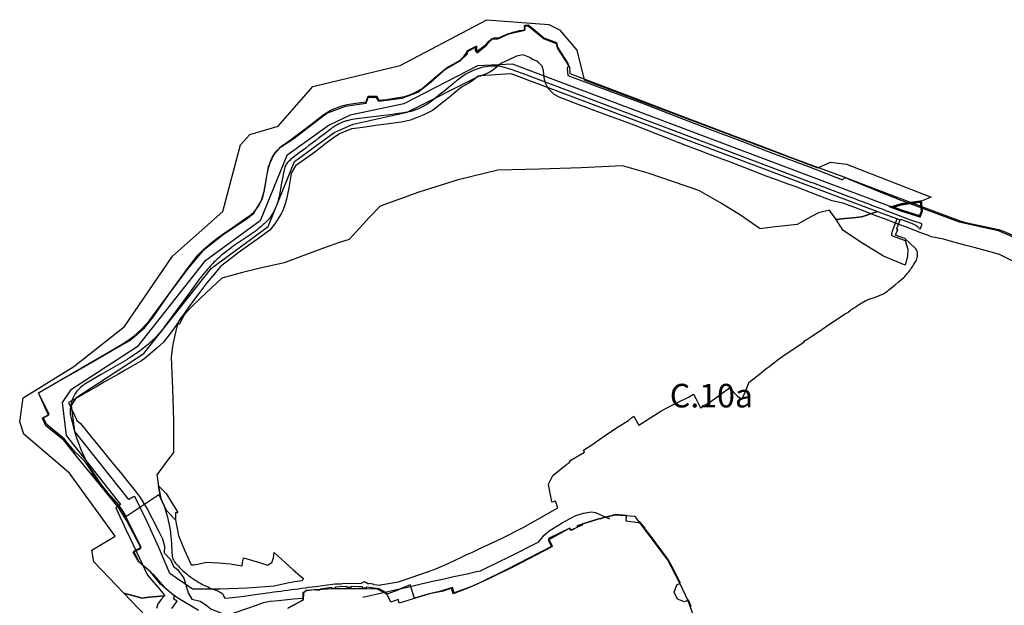
# Model space of a CAD drawing. Units: millimetres. Extents: x 574079 to 603062, y 4784391 to 4799111.
# Drawn here: x 581550 to 582386, y 4797179 to 4797676 of the extents above; entities that cross this region are included whole.
import ezdxf

# ---------------------------------------------------------------- set-up
doc = ezdxf.new("R2010")
doc.units = ezdxf.units.MM
for name, color, linetype in [('C.10_TXT', 7, 'Continuous'), ('C.10a_Residencial', 10, 'Continuous'), ('C.1d_L-VEGETACION DE INTERES', 60, 'Continuous'), ('C.3a_L-DESLINDE', 10, 'Continuous'), ('C.3a_L-PROTECCION', 114, 'AUTONOMIA'), ('C.3b_L-ESPECIAL_PROTECCION_COMPATIBLE', 223, 'Continuous'), ('C.3b_L-ESPECIAL_PROTECCION_ESTRICTA', 223, 'Continuous')]:
    doc.layers.add(name, color=color, linetype=linetype)
doc.styles.get("Standard").update_dxf_attribs({"font": 'arial.ttf'})
doc.linetypes.add('AUTONOMIA', pattern='A,0,-0.55,[205,CARTO500.shx,S=0.375,R=0,X=0,Y=0],-0.55,0', length=1.1)

msp = doc.modelspace()

# ---------------------------------------------------------------- linework, layer by layer
at = {"layer": 'C.10a_Residencial'}
for points in [[(581679.44, 4797176.42), (581683.83, 4797182.81), (581681.17, 4797184.47), (581680.69, 4797185.34), (581681.81, 4797187.08), (581679.22, 4797188.91), (581673.22, 4797194.7), (581664, 4797205.11), (581651.58, 4797216.13), (581647.21, 4797225.03), (581653.42, 4797228.48), (581640.28, 4797254.49), (581639.52, 4797255.86), (581638.27, 4797257.99), (581637.38, 4797259.41), (581636.53, 4797260.7), (581635.45, 4797262.24), (581634.52, 4797263.51), (581633.42, 4797264.92), (581632.13, 4797266.5), (581630.71, 4797268.16), (581629.2, 4797269.9), (581627.29, 4797272.05), (581624.58, 4797275.14), (581622.25, 4797277.99), (581620.54, 4797280.14), (581619.28, 4797281.72), (581616.87, 4797284.75), (581614.58, 4797287.62), (581612.88, 4797289.73), (581612.53, 4797290.15), (581612.1, 4797291.03), (581611.64, 4797291.9), (581611.08, 4797292.92), (581610.53, 4797293.88), (581609.77, 4797295.13), (581609.22, 4797296), (581608.59, 4797296.93), (581607.75, 4797298.13), (581607.13, 4797298.97), (581606.31, 4797300.02), (581605.45, 4797301.1), (581604.69, 4797301.98), (581603.87, 4797302.9), (581602.73, 4797304.12), (581601.61, 4797305.24), (581600.99, 4797305.83), (581600.39, 4797306.39), (581599.77, 4797306.94), (581599.31, 4797307.34), (581599.01, 4797307.6), (581598.63, 4797307.92), (581598.26, 4797308.23), (581597.95, 4797308.48), (581597.62, 4797308.75), (581597.48, 4797308.86), (581589.17, 4797319.04), (581588.25, 4797320.04), (581573.27, 4797332.49), (581570.32, 4797338.66), (581575.4, 4797341.23), (581566.33, 4797359.46), (581634.39, 4797399.1), (581637.95, 4797401.22), (581639.5, 4797402.19), (581642.43, 4797404.14), (581646.38, 4797407.12), (581649.15, 4797409.37), (581654.23, 4797413.96), (581657.67, 4797417.68), (581660.38, 4797420.86), (581669.8, 4797433.53), (581677.18, 4797443.59), (581688.5, 4797459.11), (581692.11, 4797464.17), (581697.35, 4797471.19), (581701.83, 4797476.44), (581703.98, 4797478.84), (581705.9, 4797480.82), (581708.11, 4797482.82), (581711.88, 4797486.05), (581714.9, 4797488.37), (581717.91, 4797490.58), (581720.68, 4797492.66), (581723.78, 4797494.95), (581730.59, 4797499.57), (581740.27, 4797506.25), (581746.26, 4797510.58), (581749.21, 4797513.06), (581750.92, 4797514.94), (581752.95, 4797517.78), (581753.82, 4797519.29), (581755.14, 4797521.99), (581755.89, 4797523.79), (581756.55, 4797525.78), (581757.06, 4797527.7), (581757.42, 4797528.94), (581759.67, 4797541.55), (581760.57, 4797546.72), (581761.02, 4797548.83), (581761.42, 4797550.39), (581762.45, 4797553.99), (581762.77, 4797555.02), (581763.27, 4797556.45), (581763.61, 4797557.33), (581763.91, 4797558), (581764.21, 4797558.66), (581764.55, 4797559.3), (581764.84, 4797559.81), (581765.27, 4797560.5), (581765.64, 4797561.06), (581766.52, 4797562.31), (581766.45, 4797562.36), (581766.92, 4797563.06), (581768.72, 4797565.14), (581771.31, 4797567.62), (581772.82, 4797569), (581774.98, 4797570.58), (581780.09, 4797574.27), (581795.81, 4797585.94), (581807.61, 4797595.01), (581810.51, 4797597.15), (581812.31, 4797598.31), (581813.96, 4797599.22), (581815.63, 4797599.99), (581817.58, 4797600.85), (581820.62, 4797602.02), (581823.72, 4797603.09), (581825.93, 4797603.64), (581828.22, 4797604.1), (581831.87, 4797604.68), (581837.37, 4797605.43), (581844.33, 4797606.32), (581845.83, 4797611.25), (581853.29, 4797611.36), (581855.11, 4797607.7), (581861.44, 4797608.5), (581869.86, 4797609.76), (581876.87, 4797610.98), (581879.54, 4797611.83), (581883.88, 4797613.5), (581887.27, 4797615.05), (581889.26, 4797616.17), (581891.39, 4797617.58), (581895.75, 4797621.26), (581905.39, 4797629.31), (581913.34, 4797635.82), (581914.31, 4797636.48), (581915.46, 4797637.09), (581922.46, 4797640.91), (581924.23, 4797642.1), (581927.26, 4797645.2), (581930.03, 4797648.85), (581929.69, 4797649.54), (581930.31, 4797649.83), (581936.56, 4797653.12), (581937.49, 4797653.65), (581937.65, 4797653.7), (581937.89, 4797653.75), (581937.89, 4797653.45), (581937.79, 4797652.19), (581937.71, 4797650.75), (581938.4, 4797649.48), (581938.52, 4797649.56), (581938.55, 4797649.51), (581946.42, 4797655.24), (581948.71, 4797658.16), (581948.89, 4797658.07), (581949.72, 4797658.36), (581950.44, 4797658.93), (581950.82, 4797659.82), (581952.74, 4797660.7), (581953.71, 4797660.74), (581954.67, 4797660.76), (581956.43, 4797660.73), (581965.04, 4797664.38), (581967.28, 4797665.1), (581968.71, 4797665.52), (581969.75, 4797665.8), (581971.09, 4797666.15), (581972.44, 4797666.47), (581974.25, 4797666.86), (581976.52, 4797667.32), (581979.25, 4797667.84), (581978.74, 4797671.53), (581981.75, 4797671.74), (581985.79, 4797668.47), (581994.34, 4797661.22), (581994.62, 4797660.95), (581994.78, 4797660.81), (581994.97, 4797660.68), (581995.23, 4797660.54), (581995.81, 4797660.41), (582005.83, 4797656.77), (582006.59, 4797652.71), (582015.34, 4797638.95), (582016.67, 4797635.56), (582017.02, 4797630.48), (582040.13, 4797621.64), (582083.53, 4797605.22), (582110.01, 4797595.14), (582157.76, 4797577.06), (582181.31, 4797568.21), (582204.88, 4797559.28), (582228.67, 4797550.33), (582249.44, 4797542.67), (582263.26, 4797537.35), (582320.91, 4797515.58), (582320.91, 4797515.58), (582346.44, 4797505.89), (582348.9, 4797505.1), (582354.06, 4797503.8), (582380.94, 4797498.15), (582385.45, 4797496.44), (582412.94, 4797484.41)], [(582120.03, 4797178.06), (582117.81, 4797183.59), (582114.45, 4797182.02), (582108.26, 4797184.34), (582105.53, 4797190.25), (582107.69, 4797196.44), (582110.85, 4797197.84), (582103.94, 4797211.93), (582100.54, 4797218.01), (582095.7, 4797224.57), (582085.17, 4797238.62), (582080.7, 4797244.41), (582080.84, 4797244.52), (582076.52, 4797250.09), (582075.16, 4797249.12), (582064.79, 4797250.66), (582065.12, 4797255.48), (582055.82, 4797256.13), (582049.99, 4797254.56), (582050.07, 4797254.16), (582049.54, 4797254), (582049.41, 4797254.47), (582043.1, 4797252.87), (582043.21, 4797252.45), (582042.66, 4797252.28), (582042.51, 4797252.74), (582027.26, 4797248.05), (582027.62, 4797247.07), (582023.98, 4797245.85), (582018.06, 4797242.99), (582017.13, 4797244.67), (581999, 4797235.8), (582002.16, 4797229.47), (581963.52, 4797209.69), (581940.19, 4797198.08), (581933.05, 4797194.99), (581918.93, 4797189.7), (581917.41, 4797194.31), (581906.37, 4797190.9), (581896.53, 4797188.6), (581885.28, 4797185.16), (581881.68, 4797196.53), (581873.28, 4797193.13), (581871.23, 4797192.13), (581862.59, 4797188.84), (581860.73, 4797189.8), (581860.88, 4797190.1), (581855.17, 4797193.09), (581844.41, 4797194.53), (581843.93, 4797193.67), (581841.46, 4797193.86), (581841.12, 4797194.79), (581837.88, 4797194.96), (581831.39, 4797195.08), (581830.83, 4797194.26), (581828.36, 4797194.2), (581827.87, 4797195.04), (581821.36, 4797194.95), (581818.13, 4797194.66), (581817.76, 4797193.76), (581815.32, 4797193.42), (581814.84, 4797194.28), (581805.16, 4797192.98), (581804.9, 4797192.01), (581802.45, 4797191.69), (581802.03, 4797192.55), (581792.28, 4797191.28), (581792.08, 4797190.3), (581790.43, 4797190.09), (581790.48, 4797183.59), (581778.25, 4797177.06)]]:
    msp.add_lwpolyline(points, dxfattribs=at)
at = {"layer": 'C.1d_L-VEGETACION DE INTERES'}
msp.add_lwpolyline([(581623.35, 4797276.61), (581624.58, 4797275.14), (581630.35, 4797268.59, -0.011672), (581633.71, 4797264.55, -0.019703), (581636.84, 4797260.24, -0.022376), (581640.29, 4797254.5), (581668.26, 4797273.22, -0.061414), (581676.37, 4797251.09, -0.027268), (581678.18, 4797240.76, -0.013631), (581678.67, 4797235.53), (581679.64, 4797220.47, 0.087065), (581681.28, 4797216.43), (581681.77, 4797215.7, 0.014947), (581684.89, 4797212.26, 0.014947), (581688.2, 4797209.01, 0.029902), (581695.39, 4797203.13, 0.014947), (581699.23, 4797200.52, 0.019041), (581705.44, 4797196.92, 0.01935), (581712.01, 4797193.76), (581714.25, 4797192.82, -0.020577), (581717.54, 4797191.61), (581719.14, 4797190.91, -0.020577), (581722.26, 4797189.3), (581724.08, 4797185.58), (581725.06, 4797185.3), (581730.68, 4797185.93), (581735.58, 4797186.42), (581740.31, 4797187.06), (581754.01, 4797188.86, -0.00074), (581801.3, 4797195.27), (581817.68, 4797197.34), (581819.92, 4797197.42, 0.007899), (581824.08, 4797197.54), (581829.06, 4797197.84), (581839.64, 4797197.69), (581842.95, 4797199.29), (581846.14, 4797197.39), (581846.42, 4797197.87), (581849.81, 4797197.39), (581850.39, 4797196.84), (581856.24, 4797196.24), (581856.27, 4797196.41), (581871.79, 4797198.96), (581883.23, 4797203.03), (581894.46, 4797206.91), (581902, 4797209.67), (581903.84, 4797210.44), (581913.78, 4797214.72), (581925.61, 4797220.25, -0.001275), (581944.24, 4797229.02), (581958.38, 4797235.62), (581977.36, 4797245.09), (582006.78, 4797261.95), (582005, 4797267.52), (582001.88, 4797266.65), (582000.83, 4797271.76), (582000.71, 4797272.68), (581998.85, 4797281.87), (582002.65, 4797289.35), (582014.57, 4797298.99), (582016.56, 4797300.2), (582017.82, 4797302.23), (582029.38, 4797309.07), (582029.15, 4797309.34), (582028.54, 4797310.73), (582034.94, 4797314.92), (582045.21, 4797322.27), (582057.5, 4797330.24), (582066.71, 4797335.97), (582069.52, 4797338.43), (582071.26, 4797339.61), (582071.85, 4797338.68), (582075.67, 4797332.09), (582094.23, 4797343.98), (582101.02, 4797347.72), (582107.8, 4797350.92), (582117.59, 4797355.83), (582121.98, 4797358.33), (582123.94, 4797354.7), (582126.1, 4797350.15), (582128.04, 4797346.84), (582131.27, 4797348.73), (582133.1, 4797350.19), (582133.5, 4797349.74), (582152.6, 4797363.8), (582159.32, 4797356.74), (582162.9, 4797353.98), (582164.34, 4797356.82), (582167.04, 4797362.49), (582169.01, 4797368.3), (582179.26, 4797376.34), (582183.42, 4797379.76), (582185.96, 4797381.64), (582188.97, 4797384.08), (582193.73, 4797387.86), (582199.79, 4797392.04), (582211.38, 4797399.73), (582215.79, 4797402.75), (582215.3, 4797403.17), (582217.1, 4797404.27), (582217.21, 4797404.11), (582222.37, 4797407.5), (582227.98, 4797411.33), (582232.85, 4797414.54), (582249.98, 4797426.09, 0.014607), (582251.35, 4797426.76, 0.022927), (582252.32, 4797427.34, 0.021329), (582253.22, 4797428.01), (582254.96, 4797429.47), (582255.53, 4797429.91, -0.024239), (582257.13, 4797430.99), (582258.76, 4797431.95, -0.006126), (582262.01, 4797434.02), (582267.61, 4797437.46), (582267.66, 4797437.37, -0.022165), (582269.04, 4797438.11, 0.020256), (582271.47, 4797439.2), (582271.91, 4797439.34, -0.05652), (582272.84, 4797439.44), (582275.57, 4797440.29), (582281.76, 4797442.81, 0.012735), (582285.25, 4797444.95), (582286.46, 4797445.8), (582287.76, 4797446.81), (582292.86, 4797450.96), (582295.96, 4797453.54), (582298.77, 4797455.8), (582300.37, 4797457.41, 0.032419), (582306.2, 4797464.32, 0.016205), (582308.77, 4797468.04), (582310.46, 4797470.75, 0.079752), (582311.79, 4797474.22, 0.039813), (582312.03, 4797476.06), (582312.03, 4797477.76), (582311.94, 4797478.53, 0.152565), (582309.89, 4797482.58), (582301.33, 4797490.35), (582293.46, 4797493.38), (582295.22, 4797498.12), (582294.32, 4797498.38), (582294.54, 4797498.98), (582294.58, 4797498.97), (582297.48, 4797506.85), (582308.29, 4797502.84), (582309.16, 4797502.45, -0.12024), (582314.22, 4797498.23), (582315.94, 4797502.72, 0.001087), (582308.99, 4797505.2), (582307.65, 4797505.55), (582289.97, 4797512.23, 0.00089), (582251.8, 4797526.71), (582250.49, 4797527.2), (582223.71, 4797537.28), (582222.4, 4797537.77), (582044.24, 4797605.13), (582015.12, 4797616.1), (581977, 4797630.56), (581967.4, 4797633.78), (581959.73, 4797636.19), (581956.73, 4797636.61), (581953.88, 4797636.81), (581951.29, 4797636.77), (581947.47, 4797636.44), (581943.71, 4797635.7), (581941.51, 4797635.17), (581938.06, 4797634.14), (581935.7, 4797633.36), (581930.6, 4797630.85), (581928.28, 4797629.47), (581926.29, 4797628.2), (581922.73, 4797625.51, 0.005453), (581915.69, 4797619.93), (581911.58, 4797616.44), (581906.99, 4797612.8), (581900.63, 4797607.58, -0.010243), (581896.44, 4797604.71, -0.016722), (581893.19, 4797602.76, -0.041256), (581885.98, 4797599.49, -0.037444), (581878.45, 4797597.44, -0.009102), (581873.99, 4797596.66), (581867.87, 4797595.88), (581864.22, 4797595.48), (581854.86, 4797594.26), (581836.22, 4797591.9), (581834.33, 4797591.63), (581831, 4797591.03, 0.020492), (581827.41, 4797590.18, 0.053594), (581820.97, 4797587.61, 0.02144), (581817.75, 4797585.72, 0.015577), (581814.31, 4797583.32), (581812.34, 4797581.85), (581809.39, 4797579.61, 0.001106), (581787.48, 4797563.09), (581779.98, 4797557.34, 0.030878), (581777.55, 4797554.89, 0.072744), (581775.59, 4797551.78, 0.030779), (581774.92, 4797549.93, 0.013969), (581774.28, 4797547.47), (581772.96, 4797540.14), (581772.77, 4797539.13), (581770.31, 4797525.76, -0.011517), (581768.74, 4797520.3, -0.022065), (581767.36, 4797516.52, -0.054547), (581763.63, 4797509.69, -0.048937), (581758.59, 4797503.76, -0.016611), (581755.26, 4797500.74, -0.008175), (581750.01, 4797496.44), (581733.16, 4797485.09, 0.006321), (581726.2, 4797479.91, 0.011929), (581721.35, 4797476.01, 0.02857), (581713.1, 4797468.22, 0.013857), (581708.78, 4797463.39, 0.007191), (581702.91, 4797456.19), (581694.24, 4797444.3), (581673.54, 4797415.98, -0.00774), (581669.23, 4797410.58, -0.01462), (581665.77, 4797406.65, -0.040532), (581655.42, 4797397.35, -0.013516), (581649.61, 4797393.17, -0.006633), (581641.05, 4797387.51), (581619.42, 4797374.95), (581611.07, 4797370.16), (581606.51, 4797367.5, 0.013198), (581603.17, 4797365.06, 0.083185), (581597.59, 4797359.15, 0.07916), (581594.14, 4797351.49, 0.033479), (581593.27, 4797347.18, 0.04019), (581593.09, 4797343.44, 0.037508), (581593.5, 4797339.87, 0.014086), (581593.94, 4797337.85), (581594.74, 4797334.83, 0.116263)], format="xyb", close=True, dxfattribs=at)
at = {"layer": 'C.3a_L-DESLINDE'}
for points in [[(581701.93, 4797174.75), (581686.45, 4797184.24), (581681.03, 4797187.38), (581669.66, 4797197), (581661.41, 4797207.38), (581651.32, 4797216.05), (581646.63, 4797224.16), (581653.31, 4797227.57), (581640.85, 4797251.42), (581634.22, 4797262.12), (581618.16, 4797281.76), (581611.23, 4797290.15), (581599.61, 4797304.22), (581587.67, 4797319.2), (581572.57, 4797331.49), (581569.64, 4797337.93), (581574.79, 4797340.5), (581566.16, 4797359.52), (581595.33, 4797376.29), (581628.15, 4797395.01), (581643.7, 4797404.01), (581656.16, 4797414.54), (581663.4, 4797423.73), (581676.48, 4797442.65), (581693.56, 4797465.4), (581706.67, 4797481.14), (581723.04, 4797493.78), (581742.39, 4797506.85), (581748.84, 4797512.01), (581755.28, 4797522.14), (581758.02, 4797531.2), (581761.34, 4797551.6), (581765.85, 4797561.57), (581771.55, 4797567.98), (581782.94, 4797575.33), (581797.88, 4797586.96), (581810.93, 4797596.69), (581826.59, 4797602.86), (581844.15, 4797605.23), (581845.87, 4797610.09), (581852.44, 4797610.32), (581854.59, 4797606.89), (581874.7, 4797609.53), (581888.05, 4797614.72), (581900.98, 4797624.81), (581911.69, 4797634.27), (581923.98, 4797641.2), (581930.29, 4797647.19), (581929.92, 4797648.86), (581937, 4797652.85), (581936.59, 4797650.02), (581938.48, 4797648.13), (581946.24, 4797654.58), (581950.77, 4797659.79), (581955.5, 4797659.48), (581965.27, 4797664.21), (581978.76, 4797667.22), (581978.46, 4797670.88), (581981.63, 4797671.03), (581995.21, 4797659.78), (582005.32, 4797655.98), (582006.56, 4797651.59), (582015.95, 4797637.14), (582014.74, 4797634.6), (582015.31, 4797628.88), (582053.2, 4797614.72), (582077.88, 4797605.64), (582106.05, 4797594.51), (582135.41, 4797583.22), (582163.43, 4797572.76), (582190.34, 4797562.3), (582219.43, 4797551.61), (582248.51, 4797540.19), (582250.28, 4797542.21), (582289.99, 4797526.13), (582294.23, 4797524.53), (582294.26, 4797524.52), (582317.56, 4797515.73), (582347.26, 4797504.45), (582380.49, 4797497.34), (582406.2, 4797486.26)], [(582124, 4797165.07), (582117.44, 4797182.95), (582110.46, 4797197.9), (582099.81, 4797218.17), (582082.77, 4797240.98), (582072.38, 4797254.59), (582055.6, 4797255.8), (582040.61, 4797251.96), (582023.18, 4797246.68), (582022.94, 4797245.13), (582018.05, 4797242.64), (582016.47, 4797244.28), (581998.69, 4797234.5), (582001.78, 4797228.87), (581969.25, 4797211.88), (581945.77, 4797200.4), (581933.24, 4797194.75), (581918.18, 4797188.87), (581916.63, 4797193.59), (581909.5, 4797191.2), (581898.02, 4797188.8), (581883.23, 4797184.31), (581872.22, 4797181.02), (581871.27, 4797184.09), (581865.13, 4797181.76), (581862.1, 4797188.42), (581853.77, 4797192.82), (581843.33, 4797193.19), (581816.25, 4797193.06), (581793.17, 4797191.85), (581790.97, 4797189.76), (581790.68, 4797183.59), (581777.47, 4797176.53)]]:
    msp.add_lwpolyline(points, dxfattribs=at)
at = {"layer": 'C.3a_L-PROTECCION', "ltscale": 1.5, "flags": 128}
for points in [[(584627.21, 4792225.59), (584622.39, 4792240.92), (584617.92, 4792252.73), (584614.98, 4792259.49), (584610.56, 4792269.66), (584609.57, 4792271.29), (584605.93, 4792277.28), (584599.44, 4792287.96), (584599.19, 4792288.39), (584595.62, 4792294.41), (584589, 4792305.6), (584585.44, 4792311.63), (584581.34, 4792318.56), (584579.09, 4792322.76), (584577.08, 4792326.5), (584570.93, 4792337.95), (584567.62, 4792344.12), (584565.98, 4792347.18), (584562.29, 4792355.35), (584559.65, 4792361.83), (584555, 4792373.97), (584552.92, 4792380.64), (584551.21, 4792386.12), (584549.88, 4792393.26), (584549.17, 4792397.12), (584543.93, 4792408.62), (584541.75, 4792415.65), (584540.18, 4792420.7), (584538.84, 4792428.29), (584537.89, 4792435.22), (584537.38, 4792445.78), (584537.47, 4792448.2), (584537.88, 4792455.18), (584538.74, 4792468.15), (584539.28, 4792475.12), (584540.66, 4792486.42), (584542.41, 4792494.85), (584545.09, 4792507.57), (584546.54, 4792514.42), (584549.86, 4792526.99), (584552.38, 4792533.51), (584555.07, 4792540.01), (584558.03, 4792545.18), (584561.54, 4792551.23), (584568.96, 4792561.07), (584569.41, 4792561.58), (584572.56, 4792566.1), (584577.14, 4792573.22), (584579.58, 4792576.36), (584583.93, 4792581.84), (584592.02, 4792592.01), (584596.38, 4792597.49), (584604.47, 4792607.66), (584608.8, 4792613.16), (584610.67, 4792615.55), (584612.51, 4792625.03), (584613.85, 4792631.9), (584616.32, 4792644.66), (584617.58, 4792651.54), (584619.45, 4792664.4), (584620.46, 4792671.33), (584622.34, 4792684.19), (584623.78, 4792694.07), (584625.66, 4792706.93), (584626.75, 4792713.84), (584628.84, 4792726.67), (584629.96, 4792733.58), (584632.04, 4792746.41), (584632.65, 4792753.38), (584633.76, 4792766.34), (584634.36, 4792773.31), (584635.4, 4792784.37), (584635.64, 4792785.6), (584637, 4792792.46), (584637.85, 4792796.78), (584639.9, 4792804.4), (584641.73, 4792811.16), (584645.11, 4792823.7), (584646.28, 4792826.73), (584650.34, 4792838.71), (584652.39, 4792842.29), (584654.7, 4792847.04), (584657.59, 4792852.92), (584658.86, 4792853.77), (584666.37, 4792864.38), (584670.42, 4792870.09), (584674.87, 4792876.06), (584677.56, 4792879.49), (584681.89, 4792884.99), (584689.7, 4792894.93), (584694.26, 4792899.97), (584697.67, 4792903.73), (584703.66, 4792908.92), (584709.13, 4792913.26), (584717.76, 4792919), (584720.13, 4792920.17), (584726.4, 4792923.27), (584729.09, 4792924.61), (584736.45, 4792931.08), (584741.7, 4792935.7), (584751.47, 4792944.28), (584756.73, 4792948.9), (584764.32, 4792955.58), (584766.48, 4792957.5), (584771.72, 4792962.14), (584781.44, 4792970.77), (584786.68, 4792975.42), (584796.4, 4792984.04), (584801.64, 4792988.69), (584811.36, 4792997.32), (584816.47, 4793001.48), (584825.77, 4793008.01), (584827.22, 4793008.77), (584833.41, 4793012.04), (584836.95, 4793013.91), (584838, 4793021.99), (584838.89, 4793028.92), (584839.71, 4793034.88), (584841.24, 4793041.68), (584842.67, 4793047.79), (584846.4, 4793060.24), (584848.42, 4793066.95), (584852.16, 4793079.4), (584854.17, 4793086.1), (584855.77, 4793091.43), (584858.12, 4793097.92), (584860.6, 4793104.47), (584866.37, 4793115.45), (584870.73, 4793121.67), (584873.62, 4793125.81), (584878.97, 4793131.69), (584882.87, 4793136.47), (584889.36, 4793147.74), (584892.85, 4793153.8), (584899.33, 4793165.07), (584902.82, 4793171.13), (584909.31, 4793182.4), (584912.8, 4793188.46), (584913.8, 4793190.2), (584917.34, 4793196.35), (584918.76, 4793199.26), (584922.58, 4793205.7), (584925.21, 4793210.13), (584930.03, 4793216.32), (584934.54, 4793221.66), (584941.94, 4793229.02), (584943.41, 4793230.28), (584948.72, 4793234.83), (584954.99, 4793240.21), (584958.39, 4793242.92), (584964.04, 4793247.04), (584972.32, 4793252.31), (584975.2, 4793253.67), (584981.53, 4793256.65), (584993.35, 4793261.4), (584999.88, 4793263.92), (585005.66, 4793266.15), (585011.77, 4793268.04), (585018.5, 4793269.96), (585029.71, 4793271.96), (585031.32, 4793272.04), (585038.31, 4793272.39), (585042.33, 4793272.59), (585035.39, 4793274.45), (585028.83, 4793276.92), (585023.56, 4793278.91), (585016.99, 4793281.9), (585010.62, 4793284.8), (584998.79, 4793290.19), (584996.01, 4793291.46), (584989.85, 4793294.32), (584987.39, 4793295.5), (584978.57, 4793300.76), (584972.87, 4793304.48), (584962.16, 4793311.82), (584956.4, 4793315.78), (584947.53, 4793322.38), (584941.72, 4793327.88), (584938.35, 4793331.07), (584932.91, 4793336.91), (584924.87, 4793345.55), (584919.96, 4793351.55), (584915.66, 4793357.07), (584909.29, 4793367.64), (584906.2, 4793374.65), (584904.19, 4793379.21), (584901.8, 4793385.81), (584899.41, 4793392.39), (584895, 4793404.61), (584892.61, 4793411.18), (584891.54, 4793414.16), (584888.87, 4793423.51), (584887.46, 4793430.35), (584886.17, 4793438.82), (584886.06, 4793443.25), (584885.88, 4793450.25), (584887.05, 4793463.18), (584886.78, 4793469.32), (584885.89, 4793482.29), (584885.37, 4793489.26), (584881.87, 4793501.77), (584879.98, 4793508.5), (584878.92, 4793512.3), (584874.49, 4793520.19), (584869.32, 4793524.69), (584858.57, 4793531.99), (584852.79, 4793535.92), (584842.04, 4793543.22), (584836.05, 4793546.8), (584824.42, 4793552.61), (584818.15, 4793555.74), (584806.52, 4793561.54), (584800.5, 4793564.56), (584789.93, 4793570.46), (584783.49, 4793574.59), (584772.55, 4793581.61), (584766.66, 4793585.39), (584755.72, 4793592.41), (584750.19, 4793596.16), (584742.06, 4793602.2), (584739.98, 4793604.19), (584732.94, 4793610.95), (584726.27, 4793618.29), (584721.56, 4793623.46), (584712.82, 4793633.08), (584708.11, 4793638.26), (584703.08, 4793643.81), (584700.7, 4793646.53), (584695.71, 4793653.25), (584693.16, 4793656.68), (584688.89, 4793664.29), (584685.89, 4793669.95), (584680.25, 4793681.66), (584677.21, 4793687.97), (584671.57, 4793699.68), (584668.51, 4793706.04), (584663.95, 4793717.61), (584662.07, 4793723.79), (584658.34, 4793736.24), (584656.33, 4793742.95), (584653.09, 4793753.74), (584650.43, 4793762.06), (584646.46, 4793774.44), (584644.33, 4793781.1), (584642.23, 4793787.66), (584640.88, 4793793.62), (584639.34, 4793800.45), (584636.47, 4793813.13), (584634.93, 4793819.96), (584632.06, 4793832.64), (584630.51, 4793839.47), (584627.65, 4793852.15), (584626.1, 4793858.97), (584623.24, 4793871.65), (584621.69, 4793878.48), (584618.82, 4793891.16), (584617.3, 4793897.98), (584614.51, 4793910.68), (584613.01, 4793917.51), (584611.27, 4793925.45), (584610.01, 4793930.15), (584608.2, 4793936.91), (584604.84, 4793949.47), (584603.03, 4793956.23), (584599.57, 4793968.75), (584597.67, 4793975.49), (584594.14, 4793988), (584592.24, 4793994.74), (584591.51, 4793997.33), (584586.84, 4794006.52), (584583.67, 4794012.76), (584578.68, 4794022.59), (584577.62, 4794024.19), (584573.78, 4794030.01), (584566.64, 4794040.82), (584562.8, 4794046.64), (584555.66, 4794057.45), (584551.94, 4794063.35), (584546.27, 4794074.58), (584543.79, 4794081.57), (584542.04, 4794086.49), (584539.92, 4794093.93), (584538.02, 4794100.63), (584534.48, 4794113.08), (584532.57, 4794119.78), (584529.76, 4794129.67), (584529.16, 4794132.27), (584527.57, 4794139.08), (584526.08, 4794151.6), (584525.71, 4794158.97), (584525.2, 4794167.59), (584524.69, 4794178.94), (584524.12, 4794190.18), (584523.81, 4794198.18), (584524.25, 4794211.17), (584537.25, 4794211.12), (584544.25, 4794211.1), (584557.25, 4794211.05), (584564.25, 4794211.02), (584577.25, 4794210.97), (584584.25, 4794210.95), (584597.25, 4794210.9), (584604.25, 4794210.87), (584604.74, 4794224.28), (584604.97, 4794231.28), (584605.41, 4794244.27), (584605.81, 4794251.25), (584606.54, 4794264.21), (584606.93, 4794271.2), (584607.66, 4794284.17), (584608.1, 4794290.89), (584610.77, 4794303.31), (584612.37, 4794310.12), (584615.35, 4794322.77), (584616.95, 4794329.58), (584619.93, 4794342.23), (584621.44, 4794348.6), (584624.35, 4794355.37), (584627.44, 4794359.96), (584631.35, 4794365.76), (584635.39, 4794371.63), (584639.51, 4794375.48), (584640.04, 4794376.83), (584644.76, 4794388.94), (584647.47, 4794395.19), (584650.12, 4794399.16), (584655.51, 4794405.15), (584660.19, 4794410.36), (584667.58, 4794418.59), (584673.15, 4794425.56), (584681.25, 4794435.7), (584685.61, 4794441.17), (584693.71, 4794451.31), (584698.94, 4794457.85), (584705.73, 4794466.55), (584711.05, 4794471.84), (584720.21, 4794480.91), (584725.21, 4794485.79), (584734.55, 4794494.82), (584739.58, 4794499.69), (584748.49, 4794509.13), (584753.12, 4794514.38), (584761.71, 4794524.14), (584766.34, 4794529.39), (584775.47, 4794538.62), (584780.46, 4794543.52), (584789.73, 4794552.61), (584794.73, 4794557.51), (584804, 4794566.6), (584808.99, 4794571.5), (584815.64, 4794578.02), (584818.47, 4794580.33), (584827.11, 4794587.37), (584833.48, 4794593.41), (584837.38, 4794599.13), (584843.45, 4794610.61), (584841.94, 4794612.15), (584838.87, 4794616.88), (584837.23, 4794622.28), (584836.18, 4794629.51), (584834.33, 4794642.38), (584833.32, 4794649.31), (584831.47, 4794662.17), (584830.46, 4794669.1), (584828.19, 4794681.9), (584826.96, 4794688.79), (584824.66, 4794701.58), (584823.87, 4794708.49), (584824.5, 4794721.3), (584824.92, 4794728.28), (584825.72, 4794741.25), (584826.14, 4794748.22), (584826.7, 4794753.77), (584828.23, 4794760.95), (584829.68, 4794767.78), (584832.39, 4794780.48), (584833.84, 4794787.32), (584837.02, 4794799.91), (584838.73, 4794806.69), (584841.91, 4794819.29), (584843.62, 4794826.08), (584845.03, 4794831.67), (584846.31, 4794838.78), (584847.55, 4794845.67), (584848.63, 4794851.68), (584845.85, 4794857.98), (584843.03, 4794864.39), (584837.78, 4794876.28), (584834.96, 4794882.69), (584829.72, 4794894.58), (584826.89, 4794900.99), (584821.65, 4794912.88), (584817.92, 4794918.75), (584810.16, 4794929.15), (584806.03, 4794934.7), (584799.21, 4794945.74), (584795.57, 4794951.72), (584789.75, 4794963.33), (584786.76, 4794969.66), (584781.19, 4794981.41), (584778.11, 4794987.69), (584771.27, 4794998.75), (584767.59, 4795004.7), (584760.76, 4795015.76), (584757.08, 4795021.71), (584750.24, 4795032.77), (584745.54, 4795040.38), (584738.98, 4795049.28), (584734.84, 4795054.91), (584727.12, 4795065.37), (584722.97, 4795071), (584720.91, 4795073.79), (584714.4, 4795077.53), (584708.28, 4795082.96), (584698.56, 4795091.59), (584693.84, 4795096.73), (584691.48, 4795101.71), (584690.57, 4795107.28), (584683.91, 4795113), (584678.64, 4795117.86), (584675.63, 4795122.64), (584665.74, 4795132.07), (584660.68, 4795136.9), (584650.23, 4795144.58), (584644.46, 4795148.55), (584633.75, 4795155.93), (584628.16, 4795160.12), (584618.08, 4795168.33), (584612.65, 4795172.75), (584602.56, 4795180.95), (584597.14, 4795185.37), (584587.06, 4795193.59), (584581.64, 4795198.02), (584571.57, 4795206.24), (584566.15, 4795210.66), (584556.07, 4795218.88), (584550.77, 4795223.35), (584540.97, 4795231.68), (584538.94, 4795233.4), (584524.02, 4795236.96), (584517.16, 4795238.31), (584504.41, 4795240.81), (584497.59, 4795242.37), (584485.05, 4795245.78), (584478.29, 4795247.62), (584465.75, 4795251.03), (584459, 4795252.87), (584456.63, 4795253.51), (584451.45, 4795255.74), (584447.4, 4795258.32), (584441.5, 4795262.08), (584435.54, 4795265.11), (584429.68, 4795267.24), (584422.78, 4795268.75), (584410.02, 4795271.25), (584403.12, 4795272.42), (584391.54, 4795274.4), (584383.29, 4795274.67), (584370.3, 4795275.09), (584363.31, 4795275.31), (584350.33, 4795276.04), (584343.35, 4795276.55), (584330.38, 4795277.5), (584323.4, 4795278.02), (584320.21, 4795278.25), (584314.84, 4795282.9), (584301.14, 4795282.36), (584292.72, 4795278.65), (584279.98, 4795276.6), (584273.06, 4795275.55), (584267.56, 4795274.71), (584260.46, 4795272.48), (584253.78, 4795270.39), (584241.38, 4795266.5), (584237.61, 4795265.32), (584224.99, 4795262.2), (584218.2, 4795260.51), (584205.59, 4795257.4), (584201.03, 4795256.3), (584193.7, 4795255.95), (584188.29, 4795257.53), (584180.56, 4795255.48), (584168, 4795252.15), (584161.23, 4795250.36), (584148.66, 4795247.04), (584141.88, 4795245.33), (584129.26, 4795242.17), (584122.47, 4795240.47), (584109.86, 4795237.32), (584103.07, 4795235.62), (584100.08, 4795234.87), (584094.13, 4795234.31), (584090.32, 4795234.89), (584085.46, 4795233.47), (584072.99, 4795229.81), (584066.27, 4795227.84), (584053.8, 4795224.19), (584047.08, 4795222.22), (584034.49, 4795219.04), (584027.62, 4795217.65), (584014.88, 4795215.08), (584008.02, 4795213.7), (583995.28, 4795211.13), (583988.41, 4795209.75), (583980.43, 4795208.14), (583975.61, 4795207.54), (583968.67, 4795206.67), (583955.77, 4795205.05), (583952.79, 4795204.9), (583947.22, 4795205.83), (583942.71, 4795207.26), (583936.04, 4795209.38), (583924, 4795213.21), (583917.37, 4795216.35), (583906.15, 4795222.26), (583900.28, 4795226.57), (583890.26, 4795234.85), (583885.3, 4795239.77), (583877.29, 4795250.01), (583872.98, 4795255.52), (583866.21, 4795266.56), (583862.85, 4795272.69), (583858.41, 4795280.78), (583857.13, 4795283.34), (583854.41, 4795290.7), (583851.44, 4795298.72), (583850.43, 4795303.03), (583849.76, 4795309.93), (583848.64, 4795322.88), (583848.04, 4795329.85), (583847.3, 4795342.83), (583846.95, 4795349.82), (583846.31, 4795362.81), (583845.89, 4795371.43), (583845.3, 4795382.78), (583844.93, 4795389.77), (583844.36, 4795400.77), (583843.92, 4795409.74), (583843.29, 4795422.73), (583843.16, 4795426.92), (583842.25, 4795442.7), (583841.91, 4795448.77), (583839.54, 4795453.89), (583838.69, 4795461.08), (583838.71, 4795468.08), (583838.74, 4795481.07), (583838.76, 4795488.07), (583838.79, 4795501.07), (583838.81, 4795508.07), (583838.91, 4795521.04), (583839.05, 4795528), (583839.31, 4795540.92), (583839.89, 4795547.89), (583840.99, 4795560.78), (583841.89, 4795567.78), (583843.56, 4795580.68), (583844.65, 4795587.59), (583846.85, 4795600.4), (583848.03, 4795607.3), (583850.22, 4795620.11), (583851.4, 4795627.01), (583853.6, 4795639.82), (583854.78, 4795646.72), (583856.98, 4795659.53), (583858.16, 4795666.43), (583860.36, 4795679.24), (583861.68, 4795686.08), (583866.05, 4795698.32), (583868.52, 4795704.86), (583873.11, 4795717.03), (583875.59, 4795723.57), (583880.91, 4795735.37), (583883.99, 4795741.65), (583889.72, 4795753.32), (583892.87, 4795759.46), (583895.59, 4795763.46), (583899.38, 4795766.69), (583900.69, 4795769.48), (583903.66, 4795775.82), (583905.27, 4795779.26), (583908.05, 4795788.03), (583908.72, 4795790.15), (583910.27, 4795795.04), (583912.31, 4795802.64), (583914.12, 4795809.4), (583916.85, 4795819.61), (583917.24, 4795822.01), (583918.34, 4795828.92), (583920.41, 4795841.75), (583921.52, 4795848.66), (583923.58, 4795861.49), (583925.05, 4795868.34), (583927.91, 4795881.02), (583929.45, 4795887.85), (583932.31, 4795900.53), (583933.85, 4795907.36), (583935.59, 4795915.06), (583936.81, 4795919.93), (583938.5, 4795926.7), (583941.65, 4795939.28), (583943.34, 4795946.05), (583946.49, 4795958.62), (583948.54, 4795965.4), (583945.55, 4795978.03), (583942.91, 4795984.19), (583941.4, 4795996.52), (583938.34, 4796002.35), (583933.16, 4796008.3), (583930.42, 4796012.05), (583926.89, 4796018.44), (583920.6, 4796029.82), (583917.22, 4796035.95), (583912.41, 4796044.65), (583910.37, 4796046.93), (583905.72, 4796052.16), (583897.07, 4796061.87), (583892.05, 4796066.74), (583882.61, 4796075.67), (583877.52, 4796080.48), (583869.99, 4796087.6), (583864.69, 4796095.45), (583854.22, 4796101.89), (583848.17, 4796105.42), (583836.96, 4796111.99), (583830.92, 4796115.53), (583824.44, 4796120.13), (583821.46, 4796124.18), (583815.16, 4796130.46), (583813.53, 4796131.63), (583806.03, 4796133.8), (583799.4, 4796137.24), (583793.38, 4796140.36), (583788.81, 4796143.61), (583784.16, 4796147.87), (583781.51, 4796150.3), (583776.29, 4796152.45), (583774.18, 4796153.92), (583769.56, 4796157.15), (583758.46, 4796158.94), (583750.63, 4796162.47), (583745.86, 4796166.94), (583745.3, 4796167.7), (583740.33, 4796169.78), (583734.25, 4796173.21), (583733.16, 4796174.05), (583728.29, 4796173.97), (583721.89, 4796175.26), (583715.04, 4796176.65), (583712, 4796177.26), (583702.16, 4796176.9), (583695.2, 4796176.65), (583686.29, 4796176.32), (583682.25, 4796176.29), (583675.25, 4796176.24), (583662.25, 4796176.14), (583655.25, 4796176.09), (583642.25, 4796175.99), (583635.25, 4796175.94), (583622.25, 4796175.84), (583615.26, 4796175.79), (583602.26, 4796175.7), (583595.26, 4796175.64), (583582.26, 4796175.55), (583575.26, 4796175.5), (583563.8, 4796175.41), (583555.89, 4796176.32), (583543.02, 4796178.17), (583536.09, 4796179.17), (583523.23, 4796181.02), (583516.3, 4796182.01), (583503.43, 4796183.87), (583496.5, 4796184.86), (583483.63, 4796186.72), (583476.72, 4796187.71), (583463.85, 4796189.56), (583456.98, 4796190.56), (583444.11, 4796192.42), (583437.18, 4796193.42), (583424.32, 4796195.27), (583417.57, 4796193.71), (583405.25, 4796190.15), (583398.36, 4796188.16), (583385.87, 4796184.54), (583379.15, 4796182.6), (583369.46, 4796181.48), (583362.48, 4796181.02), (583349.51, 4796180.15), (583343.17, 4796178.02), (583330.92, 4796173.69), (583324.32, 4796171.36), (583312.06, 4796167.03), (583305.46, 4796164.7), (583294.17, 4796158.73), (583288.03, 4796155.29), (583278.96, 4796150.21), (583271.99, 4796143.62), (583262.54, 4796134.69), (583259.01, 4796128.64), (583252.49, 4796117.4), (583249.01, 4796111.33), (583245.07, 4796098.94), (583242.95, 4796092.27), (583240.42, 4796084.3), (583239.72, 4796079.72), (583238.66, 4796072.8), (583236.68, 4796059.95), (583235.62, 4796053.03), (583234.37, 4796044.86), (583232.94, 4796040.53), (583229.86, 4796034.55), (583223.25, 4796023.36), (583219.69, 4796017.34), (583213.09, 4796006.15), (583209.53, 4796000.13), (583206.89, 4795995.66), (583206.14, 4795987.89), (583205.47, 4795980.92), (583204.22, 4795967.98), (583203.54, 4795961.02), (583202.9, 4795954.35), (583204.29, 4795948.2), (583205.83, 4795941.38), (583208.69, 4795928.7), (583210.22, 4795921.87), (583212.74, 4795910.72), (583214.1, 4795902.26), (583216.16, 4795889.43), (583217.27, 4795882.52), (583219.32, 4795869.68), (583220.43, 4795862.77), (583221.69, 4795849.83), (583222.3, 4795842.86), (583223.45, 4795829.91), (583224.13, 4795822.95), (583225.6, 4795810.03), (583226.39, 4795803.08), (583227.85, 4795790.16), (583231.57, 4795777.71), (583233.58, 4795771.01), (583237.32, 4795758.56), (583240.49, 4795734.5), (583244.07, 4795722.01), (583245.98, 4795715.36), (583249.57, 4795702.86), (583251.5, 4795696.14), (583254.43, 4795685.94), (583257.02, 4795676.93), (583260.61, 4795664.44), (583262.54, 4795657.71), (583266.14, 4795645.22), (583267.64, 4795638.38), (583270.25, 4795625.65), (583271.12, 4795618.73), (583272.31, 4795606.49), (583272.36, 4795598.86), (583272.07, 4795585.86), (583271.91, 4795578.87), (583270.06, 4795566.14), (583268.77, 4795559.27), (583266.39, 4795546.5), (583264.68, 4795539.8), (583260.56, 4795527.48), (583257.92, 4795521), (583254.44, 4795512.83), (583252.75, 4795509.07), (583249.88, 4795502.69), (583244.59, 4795490.91), (583241.96, 4795486.73), (583238.45, 4795483.18), (583233.52, 4795480.43), (583225.29, 4795476.8), (583219.78, 4795472.17), (583215.07, 4795468.89), (583209.33, 4795464.89), (583198.57, 4795457.7), (583192.72, 4795453.86), (583186.18, 4795449.58), (583181.86, 4795446.88), (583175.9, 4795443.2), (583165.17, 4795436.52), (583158.77, 4795433.04), (583147.12, 4795427.28), (583140.87, 4795424.33), (583128.7, 4795419.74), (583121.33, 4795416.96), (583109.54, 4795414.6), (583102.64, 4795413.43), (583089.82, 4795411.27), (583082.94, 4795410.2), (583069.98, 4795410.06), (583062.99, 4795410.1), (583047.49, 4795410.2), (583043.06, 4795410.89), (583030.26, 4795413.16), (583023.37, 4795414.38), (583017.61, 4795415.4), (583014.46, 4795416.17), (583010.8, 4795417.45), (583004.19, 4795419.76), (582991.92, 4795424.06), (582985.34, 4795426.4), (582973.81, 4795432.34), (582967.64, 4795435.65), (582959.5, 4795440.02), (582956.56, 4795441.86), (582950.76, 4795446.24), (582940.39, 4795454.07), (582934.8, 4795458.29), (582925.34, 4795467.15), (582920.34, 4795472.05), (582912.51, 4795479.71), (582906.46, 4795486.43), (582897.76, 4795496.09), (582893.16, 4795501.37), (582885.2, 4795511.64), (582880.92, 4795517.18), (582872.96, 4795527.46), (582869.07, 4795533.27), (582862.01, 4795544.19), (582858.21, 4795550.07), (582851.43, 4795561.15), (582848.02, 4795567.27), (582841.69, 4795578.62), (582838.36, 4795584.78), (582832.87, 4795596.56), (582829.91, 4795602.89), (582827.6, 4795607.84), (582824.87, 4795614.87), (582822.33, 4795621.39), (582817.63, 4795633.51), (582815.55, 4795640.2), (582811.74, 4795652.62), (582809.68, 4795659.32), (582808.54, 4795663.04), (582806.54, 4795671.92), (582805, 4795678.75), (582802.43, 4795690.17), (582800.66, 4795698.27), (582798.56, 4795711.1), (582797.47, 4795718.01), (582795.53, 4795730.87), (582794.48, 4795737.79), (582792.55, 4795750.64), (582791.5, 4795757.56), (582789.49, 4795770.41), (582788.41, 4795777.33), (582786.41, 4795790.17), (582784.41, 4795803.02), (582783.29, 4795809.93), (582781.21, 4795822.76), (582780.09, 4795829.67), (582778.01, 4795842.5), (582776.89, 4795849.41), (582774.9, 4795862.26), (582773.83, 4795869.17), (582771.84, 4795882.02), (582770.77, 4795888.94), (582768.73, 4795901.78), (582767.63, 4795908.69), (582765.59, 4795921.53), (582764.48, 4795928.44), (582762.43, 4795940.58), (582761.27, 4795948.18), (582759.3, 4795961.03), (582758.24, 4795967.95), (582756.65, 4795978.33), (582755.17, 4795987.71), (582753.14, 4796000.55), (582752.05, 4796007.47), (582750.49, 4796020.36), (582749.81, 4796027.32), (582748.57, 4796040.15), (582748.3, 4796047.26), (582747.8, 4796060.25), (582747.57, 4796067.24), (582747.79, 4796080.24), (582747.9, 4796087.24), (582748.56, 4796100.22), (582749.03, 4796107.21), (582749.9, 4796120.18), (582750.37, 4796127.16), (582751.24, 4796140.13), (582751.71, 4796147.12), (582752.53, 4796160.09), (582752.98, 4796167.08), (582753.79, 4796180.05), (582754.35, 4796188.88), (582755.11, 4796200.01), (582755.58, 4796206.99), (582756.45, 4796219.96), (582756.93, 4796226.95), (582757.8, 4796239.92), (582758.27, 4796246.9), (582759.13, 4796259.87), (582759.6, 4796266.86), (582760.46, 4796279.83), (582760.94, 4796286.81), (582761.83, 4796299.78), (582762.3, 4796306.76), (582763.19, 4796319.73), (582763.65, 4796326.72), (582764.48, 4796339.69), (582764.93, 4796346.68), (582765.66, 4796358.14), (582765.58, 4796366.61), (582765.65, 4796373.42), (582766.5, 4796379.54), (582767.14, 4796386.51), (582768.33, 4796399.45), (582768.89, 4796406.43), (582769.77, 4796419.4), (582770.24, 4796426.38), (582771.13, 4796439.35), (582771.62, 4796446.34), (582772.57, 4796459.3), (582773.07, 4796466.28), (582774.02, 4796479.25), (582774.53, 4796486.23), (582775.41, 4796499.2), (582775.87, 4796506.18), (582776.75, 4796519.15), (582777.36, 4796528.31), (582778, 4796542.39), (582778.17, 4796546.11), (582778.92, 4796559.09), (582779.41, 4796566.07), (582780.33, 4796579.04), (582780.82, 4796586.02), (582781.73, 4796598.99), (582782.21, 4796605.97), (582783.12, 4796618.94), (582783.59, 4796625.92), (582784.44, 4796638.9), (582784.89, 4796645.88), (582785.74, 4796658.86), (582786.2, 4796665.84), (582787.04, 4796678.81), (582787.5, 4796685.8), (582788.34, 4796698.76), (582788.79, 4796705.75), (582789.62, 4796718.72), (582790.08, 4796725.71), (582790.92, 4796738.68), (582791.37, 4796745.66), (582792.21, 4796758.64), (582792.66, 4796765.62), (582793.49, 4796778.6), (582793.94, 4796785.58), (582794.77, 4796798.55), (582795.21, 4796805.54), (582796.02, 4796818.51), (582796.46, 4796825.5), (582796.91, 4796838.48), (582796.61, 4796845.47), (582796.05, 4796858.46), (582795.06, 4796865.37), (582792.52, 4796878.12), (582791.15, 4796884.98), (582788.53, 4796897.71), (582787.11, 4796904.57), (582784.47, 4796917.29), (582782.27, 4796923.9), (582777.06, 4796935.81), (582774.26, 4796942.22), (582771.78, 4796947.88), (582768.59, 4796953.91), (582765.31, 4796960.1), (582759.23, 4796971.59), (582755.96, 4796977.78), (582749.93, 4796989.29), (582746.68, 4796995.49), (582741.26, 4797005.85), (582737.39, 4797013.21), (582731.34, 4797024.71), (582728.08, 4797030.91), (582722.02, 4797042.41), (582718.76, 4797048.6), (582712.69, 4797060.09), (582709.42, 4797066.28), (582703.33, 4797077.77), (582700.06, 4797083.96), (582694.01, 4797095.46), (582690.76, 4797101.66), (582684.74, 4797113.18), (582681.47, 4797119.37), (582675.37, 4797130.85), (582672.09, 4797137.03), (582667.29, 4797146.07), (582662.73, 4797154.7), (582656.65, 4797166.19), (582653.38, 4797172.38), (582647.29, 4797183.87), (582643.75, 4797189.82), (582637.2, 4797201.05), (582633.75, 4797207.14), (582627.73, 4797218.66), (582625.31, 4797222.96), (582619.51, 4797234.59), (582616.42, 4797240.88), (582610.52, 4797252.46), (582605.76, 4797261.58), (582599.74, 4797273.1), (582596.42, 4797279.26), (582589.29, 4797290.13), (582582.59, 4797301.7), (582579.1, 4797307.76), (582572.61, 4797319.02), (582569.11, 4797325.09), (582562.62, 4797336.35), (582559.12, 4797342.41), (582552.09, 4797353.34), (582548.18, 4797359.15), (582540.93, 4797369.94), (582537.02, 4797375.75), (582529.77, 4797386.54), (582525.56, 4797392.13), (582521.36, 4797397.84), (582513.59, 4797408.12), (582505.16, 4797418.02), (582500.63, 4797423.35), (582488.99, 4797428.91), (582482.56, 4797431.68), (582470.62, 4797436.82), (582464.19, 4797439.58), (582452.2, 4797444.6), (582443.9, 4797447.63), (582433.66, 4797452.07), (582427.24, 4797454.85), (582415.31, 4797460.02), (582408.88, 4797462.8), (582397.33, 4797468.75), (582391.11, 4797471.97), (582381.46, 4797476.97), (582372.66, 4797479.43), (582360.1, 4797482.76), (582353.35, 4797484.59), (582340.81, 4797488), (582334.05, 4797489.83), (582323.75, 4797491.98), (582321.44, 4797492.86), (582314.9, 4797495.35), (582302.74, 4797499.95), (582296.19, 4797502.42), (582284.02, 4797507), (582277.48, 4797509.5), (582265.34, 4797514.14), (582258.8, 4797516.64), (582248.73, 4797520.5), (582239.76, 4797522.3), (582227.64, 4797526.99), (582221.11, 4797529.52), (582212.37, 4797532.9), (582208.96, 4797534.15), (582202.39, 4797536.57), (582190.19, 4797541.05), (582183.62, 4797543.46), (582171.5, 4797548.17), (582164.97, 4797550.7), (582156.31, 4797554.07), (582152.84, 4797555.36), (582146.28, 4797557.81), (582134.1, 4797562.35), (582127.55, 4797564.81), (582115.41, 4797569.48), (582108.88, 4797571.99), (582099.15, 4797575.73), (582090.24, 4797579.25), (582078.15, 4797584.03), (582071.65, 4797586.6), (582059.46, 4797591.12), (582052.89, 4797593.54), (582040.7, 4797598.06), (582034.14, 4797600.51), (582021.97, 4797605.06), (582015.41, 4797607.51), (582007.91, 4797610.31), (582003.58, 4797612.79), (581998.77, 4797617.8), (581996.47, 4797622.18), (581995.38, 4797627.17), (581994.84, 4797632.68), (581993.57, 4797636.59), (581990.72, 4797639.38), (581989.91, 4797640.5), (581984.74, 4797642.75), (581983.21, 4797644.02), (581977.4, 4797646.43), (581971.89, 4797645.19), (581965.26, 4797642), (581958.94, 4797639.14), (581951.49, 4797632.94), (581948.7, 4797631.17), (581941.32, 4797628.33), (581939.13, 4797628.14), (581934.88, 4797624.43), (581931.26, 4797622.34), (581925.16, 4797618.9), (581915.16, 4797610.65), (581909.71, 4797606.26), (581900.46, 4797599.04), (581893.16, 4797595.25), (581881.95, 4797590.89), (581874.17, 4797589.28), (581861.28, 4797587.6), (581854.35, 4797586.6), (581841.49, 4797584.69), (581834.55, 4797583.75), (581831.67, 4797583.36), (581822.28, 4797579.67), (581816.45, 4797575.86), (581810, 4797571.05), (581800.57, 4797563.71), (581790.04, 4797556.12), (581784.27, 4797552.19), (581780.65, 4797545.77), (581779.76, 4797540.28), (581778.63, 4797533.37), (581777.06, 4797525.08), (581775.74, 4797520.72), (581773.4, 4797514.15), (581772.15, 4797511.4), (581766.81, 4797502.99), (581762.51, 4797497.48), (581752, 4797489.85), (581746.3, 4797485.79), (581735.72, 4797478.24), (581730.15, 4797474.01), (581720.64, 4797466.66), (581715.53, 4797460.53), (581709.18, 4797452.91), (581703.13, 4797444.85), (581695.32, 4797434.45), (581691.21, 4797428.79), (581683.82, 4797418.09), (581679.84, 4797412.33), (581672.21, 4797402.61), (581666.75, 4797397.31), (581656.96, 4797389.04), (581653.72, 4797386.7), (581650.96, 4797385.1), (581639.71, 4797378.59), (581633.63, 4797375.12), (581622.34, 4797368.67), (581616.26, 4797365.2), (581605.27, 4797358.93), (581598.9, 4797355.27), (581591.72, 4797351.14), (581596.72, 4797340.55), (581598.84, 4797335.89), (581601.97, 4797333.35), (581604.37, 4797330.34), (581608.73, 4797324.87), (581615.03, 4797316.95), (581621.32, 4797309.33), (581629.59, 4797299.3), (581634.04, 4797293.9), (581637.13, 4797290.15), (581640.1, 4797286.51), (581648.33, 4797276.44), (581652.39, 4797270.77), (581657.85, 4797261.95), (581658.73, 4797260.38), (581662.36, 4797253.44), (581668.38, 4797241.92), (581671.56, 4797235.69), (581673.23, 4797229.36), (581672.94, 4797223.72), (581678.2, 4797218.04), (581680.87, 4797212.01), (581684.28, 4797209.62), (581689.47, 4797202.12), (581693.21, 4797189.7), (581696.22, 4797184.38), (581703.34, 4797182.66), (581708.09, 4797179.61), (581712.5, 4797176.23), (581721.99, 4797172.1), (581724.73, 4797171.67), (581731.47, 4797172.38), (581743.74, 4797176.68), (581750.34, 4797179), (581757.24, 4797181.42), (581762.8, 4797182.61), (581769.75, 4797183.28), (581782.69, 4797184.53), (581789.66, 4797185.19), (581790.76, 4797185.3)], [(581841.39, 4797185.96), (581871.33, 4797192.81), (581878.14, 4797194.4), (581890.8, 4797197.35), (581901.89, 4797199.94), (581910.3, 4797201.75), (581917.15, 4797203.23), (581929.85, 4797205.97), (581936.7, 4797207.44), (581941.18, 4797208.41), (581948.72, 4797212.14), (581954.99, 4797215.25), (581966.65, 4797221.01), (581972.92, 4797224.12), (581984.57, 4797229.88), (581990.84, 4797232.99), (581995.18, 4797238.71), (581999.38, 4797242.48), (582010.52, 4797249.17), (582016.7, 4797252.45), (582022.23, 4797255.38), (582028.63, 4797257.49), (582035.53, 4797258.37), (582038.86, 4797258.03), (582050.7, 4797252.67)]]:
    msp.add_lwpolyline(points, dxfattribs=at)
at = {"layer": 'C.3b_L-ESPECIAL_PROTECCION_COMPATIBLE', "const_width": 2}
msp.add_lwpolyline([(582315.71, 4797513.43), (582314.26, 4797510.05), (582313.95, 4797509.24), (582298.25, 4797514.17), (582290.47, 4797517.09), (582298.47, 4797519.47), (582314.94, 4797521.81), (582315.2, 4797519.02), (582315.45, 4797516.22)], close=True, dxfattribs=at)
at = {"layer": 'C.3b_L-ESPECIAL_PROTECCION_COMPATIBLE'}
for points in [[(582294.37, 4797506.82), (582291.16, 4797498.18), (582290.04, 4797494.56), (582290.05, 4797492.85), (582293.86, 4797491.58), (582297.67, 4797490.24), (582301.48, 4797488.79), (582303.74, 4797481.46), (582303.46, 4797475.21), (582301.48, 4797467.71), (582283.17, 4797475.46), (582265.7, 4797486.2), (582248.91, 4797497.17), (582246.88, 4797500.4), (582244.92, 4797503.51), (582243.06, 4797506.57), (582250.25, 4797507.33), (582257.55, 4797508.1), (582264.91, 4797508.86), (582278.22, 4797513.35), (582280.3, 4797512.57), (582297.27, 4797506.2)], [(581685.85, 4797420.99), (581687.53, 4797423.61), (581690.12, 4797426.07), (581688.61, 4797423.27), (581687.15, 4797420.48), (581685.8, 4797417.69), (581685.29, 4797417.69), (581684.79, 4797417.69), (581684.28, 4797417.69)], [(581684.21, 4797257.9), (581683.75, 4797257.7), (581682.5, 4797257.67), (581682.5, 4797255.82), (581682.5, 4797253.85), (581682.5, 4797251.83), (581674.51, 4797259.95), (581670.08, 4797269.7), (581668.02, 4797280.53), (581674.55, 4797274.18), (581679.27, 4797266.14), (581684.28, 4797258.43)]]:
    msp.add_lwpolyline(points, close=True, dxfattribs=at)
msp.add_lwpolyline([(581663.63, 4797163.53), (581638.76, 4797189.51), (581642.88, 4797188.33), (581648.28, 4797186.81), (581653.79, 4797185.28), (581660.15, 4797186.04), (581666.57, 4797186.73), (581673.1, 4797187.31), (581670.19, 4797183.98), (581667.45, 4797180.41), (581666.24, 4797176.39)], dxfattribs=at)
at = {"layer": 'C.3b_L-ESPECIAL_PROTECCION_ESTRICTA'}
for points in [[(582320.02, 4797524.09), (582317.48, 4797523), (582314.94, 4797521.81), (582298.47, 4797519.47), (582290.47, 4797517.09), (582282.84, 4797519.96), (581968.31, 4797638.37), (581938.8, 4797636.93), (581876.29, 4797604.68), (581830.67, 4797595.14), (581812.93, 4797586.68), (581776.85, 4797560.73), (581754.24, 4797505.48), (581707.2, 4797470.84), (581649.92, 4797398.56), (581593.26, 4797361.77), (581586.34, 4797351.19), (581589.67, 4797323.31), (581635.88, 4797264.64), (581631.7, 4797261.99), (581640.6, 4797242.94), (581649.55, 4797223.89), (581658.62, 4797204.84), (581669.15, 4797192.68), (581672.9, 4797188.13), (581673.1, 4797187.31), (581666.57, 4797186.73), (581660.15, 4797186.04), (581653.79, 4797185.28), (581648.28, 4797186.81), (581642.88, 4797188.33), (581638.76, 4797189.51), (581613.26, 4797216.16), (581611.58, 4797226.04), (581631.24, 4797237.81), (581592.54, 4797291.18), (581553.83, 4797324.51), (581550.26, 4797334.85), (581553.13, 4797355.1), (581596.11, 4797381.78), (581639.21, 4797415.84), (581680.05, 4797475.48), (581722.56, 4797513.22), (581737.68, 4797569.9), (581745.67, 4797578.72), (581769.59, 4797585.73), (581799.01, 4797619.3), (581873.18, 4797637.18), (581946.54, 4797676.12), (581999.28, 4797672.17), (582008.2, 4797667.41), (582022.85, 4797650.38), (582029.17, 4797625.11), (582227.49, 4797550.29), (582238.12, 4797555.25), (582251.8, 4797553.57), (582323.67, 4797525.56)], [(582264.91, 4797508.86), (582257.55, 4797508.1), (582250.25, 4797507.33), (582243.06, 4797506.57), (582241.04, 4797509.29), (582239.08, 4797511.9), (582237.22, 4797514.45), (582228.09, 4797512.13), (582218.5, 4797507.11), (582210.05, 4797502.25), (582199.45, 4797501.16), (582188.97, 4797499.96), (582178.55, 4797498.7), (582161.72, 4797510.29), (582144.33, 4797520.98), (582126.48, 4797531.21), (582105.06, 4797538.64), (582083.47, 4797545.79), (582061.71, 4797552.04), (582026.53, 4797550.5), (581991.24, 4797549.35), (581956.05, 4797548.49), (581922.21, 4797540.25), (581888.98, 4797529.64), (581855.98, 4797518.01), (581847.16, 4797508.6), (581838.46, 4797499.14), (581829.82, 4797489.56), (581821.51, 4797486.97), (581807.22, 4797481.83), (581774.7, 4797469.75), (581753.1, 4797464.87), (581739.41, 4797461.51), (581721.87, 4797456.8), (581703.76, 4797439.91), (581695.53, 4797431.95), (581690.12, 4797426.07), (581687.53, 4797423.61), (581685.85, 4797420.99), (581684.28, 4797417.69), (581681.93, 4797408.41), (581679.86, 4797399.19), (581678.69, 4797389.75), (581679.89, 4797362.82), (581680.7, 4797335.9), (581680.72, 4797308.98), (581675.97, 4797302.63), (581671.33, 4797296.28), (581666.75, 4797289.93), (581667.08, 4797286.87), (581667.52, 4797283.76), (581668.02, 4797280.53), (581670.08, 4797269.7), (581674.51, 4797259.95), (581682.5, 4797251.83), (581685.02, 4797238.5), (581689.97, 4797225.96), (581695.7, 4797213.48), (581698.05, 4797213.39), (581701.4, 4797213.98), (581708.66, 4797215.76), (581718.82, 4797215.25), (581728.98, 4797214.24), (581739.14, 4797212.71), (581739.4, 4797215), (581739.72, 4797217.28), (581740.15, 4797219.57), (581746.83, 4797217.53), (581753.62, 4797215.43), (581760.47, 4797213.22), (581764.3, 4797215.36), (581765.7, 4797219.2), (581766.31, 4797223.89), (581782.14, 4797209.53), (581788.59, 4797203.87), (581791.2, 4797202.04), (581790.71, 4797201.46), (581790.26, 4797200.76), (581789.93, 4797200.01), (581783.47, 4797199.17), (581777.35, 4797197.98), (581766.31, 4797195.44), (581743.26, 4797193.6), (581720.2, 4797192.88), (581696.97, 4797192.9), (581690.44, 4797197.4), (581684.03, 4797201.78), (581677.67, 4797206.11), (581668.33, 4797228.11), (581658.48, 4797249.89), (581647.95, 4797271.39), (581646.34, 4797271.04), (581642.76, 4797268.97), (581597.18, 4797326.53), (581594.2, 4797348.8), (581598.84, 4797355.81), (581655.53, 4797392.85), (581712.92, 4797465.13), (581761.03, 4797500.48), (581783.53, 4797555.73), (581816.99, 4797580.26), (581833.3, 4797587.4), (581879.01, 4797597.52), (581940.93, 4797628.72), (581966.9, 4797630.39), (582278.22, 4797513.35)]]:
    msp.add_lwpolyline(points, close=True, dxfattribs=at)

# ---------------------------------------------------------------- texts
at = {"layer": 'C.10_TXT'}
msp.add_text('C.10a', height=19.999, rotation=359.99877, dxfattribs=at).set_placement((582101.86, 4797347.09))

doc.saveas('drawing.dxf')
